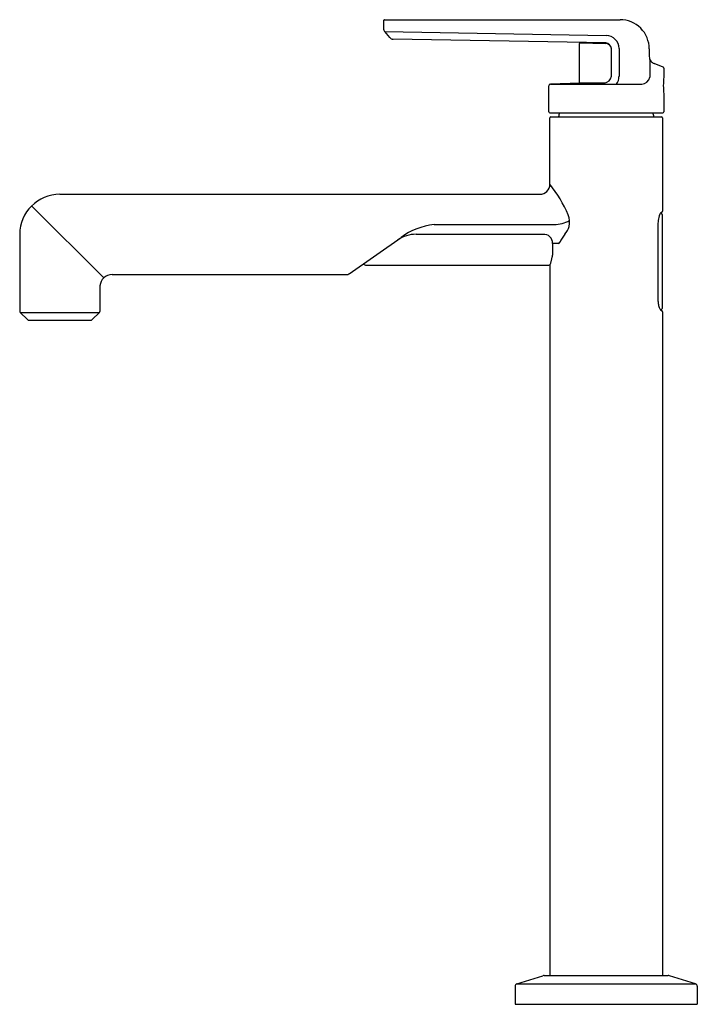
# Model space of a CAD drawing. Extents: x 6577.6 to 6586.9, y 280.2 to 293.7.
import ezdxf

# ---------------------------------------------------------------- set-up
doc = ezdxf.new("R2010")
doc.units = 0
doc.header["$LTSCALE"] = 0.64311
doc.layers.get('0').update_dxf_attribs({"color": 255, "linetype": 'CONTINUOUS'})
doc.layers.get('DEFPOINTS').update_dxf_attribs({"linetype": 'CONTINUOUS'})
doc.styles.get("Standard").update_dxf_attribs({"font": 'txt', "width": 0.8})

msp = doc.modelspace()

# ---------------------------------------------------------------- linework, layer by layer
for p, q in [((6582.556, 293.678), (6582.556, 293.574)), ((6582.57, 293.692), (6585.803, 293.692)), ((6582.64, 293.446), (6582.572, 293.528)), ((6582.572, 293.528), (6585.61, 293.477)), ((6585.608, 293.373), (6582.685, 293.424)), ((6585.242, 293.363), (6585.242, 292.831)), ((6585.252, 293.373), (6585.603, 293.367)), ((6585.314, 293.378), (6585.321, 293.372)), ((6585.684, 292.916), (6585.684, 293.294)), ((6585.789, 293.295), (6585.788, 292.912)), ((6586.203, 293.292), (6586.203, 293.185)), ((6586.21, 293.15), (6586.21, 292.902)), ((6586.395, 293.04), (6586.27, 293.089)), ((6586.404, 293.026), (6586.404, 292.902)), ((6584.824, 292.429), (6584.824, 292.783)), ((6585.252, 292.82), (6584.849, 292.808)), ((6584.849, 292.808), (6586.102, 292.808)), ((6585.589, 292.82), (6585.252, 292.82)), ((6586.404, 292.672), (6586.404, 292.429)), ((6584.839, 292.414), (6586.389, 292.414)), ((6584.839, 291.433), (6584.839, 292.343)), ((6584.854, 292.358), (6586.372, 292.358)), ((6586.387, 292.343), (6586.387, 291.065)), ((6578.113, 291.295), (6584.701, 291.295)), ((6577.723, 291.134), (6578.716, 290.148)), ((6586.359, 291.04), (6586.379, 291.052)), ((6586.38, 291.015), (6586.38, 289.727)), ((6583.249, 290.878), (6584.9, 290.878)), ((6586.323, 290.898), (6586.323, 289.848)), ((6577.562, 290.744), (6577.562, 289.693)), ((6582.082, 290.202), (6582.797, 290.703)), ((6583.003, 290.745), (6584.747, 290.745)), ((6584.876, 290.62), (6584.875, 290.46)), ((6584.954, 290.62), (6584.876, 290.62)), ((6584.864, 290.408), (6584.871, 290.432)), ((6582.307, 290.322), (6584.826, 290.322)), ((6584.839, 290.327), (6584.839, 280.567)), ((6584.85, 290.347), (6584.864, 290.408)), ((6578.83, 290.193), (6582.053, 290.193)), ((6578.664, 289.693), (6578.664, 290.038)), ((6577.57, 289.671), (6578.655, 289.671)), ((6577.57, 289.671), (6577.668, 289.574)), ((6578.655, 289.671), (6578.558, 289.574)), ((6586.359, 289.706), (6586.379, 289.694)), ((6586.387, 289.681), (6586.387, 280.567)), ((6577.689, 289.565), (6578.537, 289.565)), ((6584.386, 280.453), (6584.744, 280.564)), ((6584.762, 280.567), (6586.464, 280.567)), ((6586.84, 280.453), (6586.481, 280.564)), ((6584.363, 280.421), (6584.363, 280.172)), ((6584.386, 280.453), (6586.84, 280.453)), ((6586.863, 280.421), (6586.863, 280.172)), ((6584.363, 280.172), (6586.863, 280.172))]:
    msp.add_line(p, q)
for centre, radius, start, end in [((6582.57, 293.678), 0.0139, 89.9884, 180.0066), ((6585.804, 293.293), 0.399, 359.849, 90.1508), ((6582.628, 293.574), 0.0721, 179.9328, 219.6415), ((6582.687, 293.484), 0.0602, 219.7665, 268.8079), ((6585.607, 293.295), 0.182, 0.0028, 88.9681), ((6585.252, 293.363), 0.01, 90, 180), ((6585.598, 293.279), 0.0877, 9.9681, 87.0655), ((6585.594, 293.283), 0.0912, 7.289, 81.0725), ((6586.306, 293.185), 0.103, 180.012, 217.9059), ((6586.305, 293.183), 0.1, 217.4342, 249.5677), ((6586.387, 293.026), 0.0169, 359.9426, 61.6962), ((6585.563, 292.941), 0.124, 281.9638, 348.4414), ((6585.635, 292.905), 0.153, 320.7162, 2.6223), ((6586.098, 292.921), 0.113, 271.8987, 349.9993), ((6587.203, 292.787), 0.807, 171.8083, 188.1919), ((6584.849, 292.783), 0.025, 90, 180), ((6585.255, 292.833), 0.0131, 185.4619, 255.9305), ((6584.839, 292.429), 0.015, 180, 270), ((6584.854, 292.343), 0.015, 90, 180), ((6585.447, 292.29), 0.493, 165.4275, 172.0753), ((6585.778, 292.29), 0.493, 7.9247, 14.5725), ((6586.372, 292.343), 0.015, 0, 90), ((6586.389, 292.429), 0.015, 270, 0), ((6584.702, 291.432), 0.137, 269.6571, 0.3436), ((6583.394, 290.286), 1.845, 23.1203, 38.4347), ((6578.113, 290.744), 0.551, 90, 180), ((6584.85, 290.909), 0.261, 347.5582, 22.8975), ((6586.646, 290.899), 0.323, 157.7182, 174.0037), ((6586.403, 290.999), 0.0609, 136.9366, 157.6797), ((6586.361, 291.015), 0.0197, 358.6446, 112.9167), ((6586.372, 291.065), 0.015, 300.0351, 0), ((6583.349, 289.95), 0.933, 96.1631, 126.2585), ((6584.888, 291.355), 0.477, 271.4155, 297.7495), ((6584.911, 290.895), 0.198, 312.179, 347.5582), ((6586.861, 290.889), 0.538, 175.3365, 179.0429), ((6582.999, 290.295), 0.45, 89.4788, 123.8211), ((6584.755, 290.624), 0.121, 357.9442, 94.0374), ((6585.884, 290.151), 1.03, 144.5592, 151.9858), ((6584.952, 290.644), 0.0239, 273.9961, 338.6058), ((6584.782, 290.459), 0.0935, 343.3039, 0.6217), ((6582.306, 290.342), 0.0198, 169.853, 270.2546), ((6584.825, 290.347), 0.0252, 273.9338, 359.7501), ((6578.83, 290.026), 0.167, 90.0156, 176.0053), ((6582.053, 290.243), 0.05, 270.0004, 304.9999), ((6586.669, 289.848), 0.347, 179.9246, 190.4972), ((6586.601, 289.835), 0.277, 190.4972, 203.6748), ((6577.592, 289.693), 0.03, 180, 225), ((6578.634, 289.693), 0.03, 315, 0), ((6586.411, 289.752), 0.07, 203.6748, 218.6662), ((6586.361, 289.73), 0.0195, 246.6308, 350.5209), ((6586.366, 289.716), 0.0126, 218.6662, 231.9954), ((6586.372, 289.681), 0.015, 0, 60.0019), ((6577.689, 289.595), 0.03, 225, 270), ((6578.537, 289.595), 0.03, 270, 315), ((6584.762, 280.507), 0.06, 90, 107.2368), ((6586.464, 280.507), 0.06, 72.7632, 90), ((6584.396, 280.421), 0.033, 107.2368, 180), ((6586.83, 280.421), 0.033, 0, 72.7632)]:
    msp.add_arc(centre, radius, start, end)

# ---------------------------------------------------------------- texts
at = {"layer": 'DEFPOINTS'}
for tag, p, s in [('MODELNUMBER', (6585.609, 280.176), 'P34863-CP'), ('TRADENAME', (6585.608, 280.174), 'VICE'), ('PRODUCT', (6585.609, 280.172), 'BATHROOM SINK FAUCET')]:
    msp.add_attdef(tag, p, s, height=0.001, dxfattribs=at)

doc.saveas('drawing.dxf')
